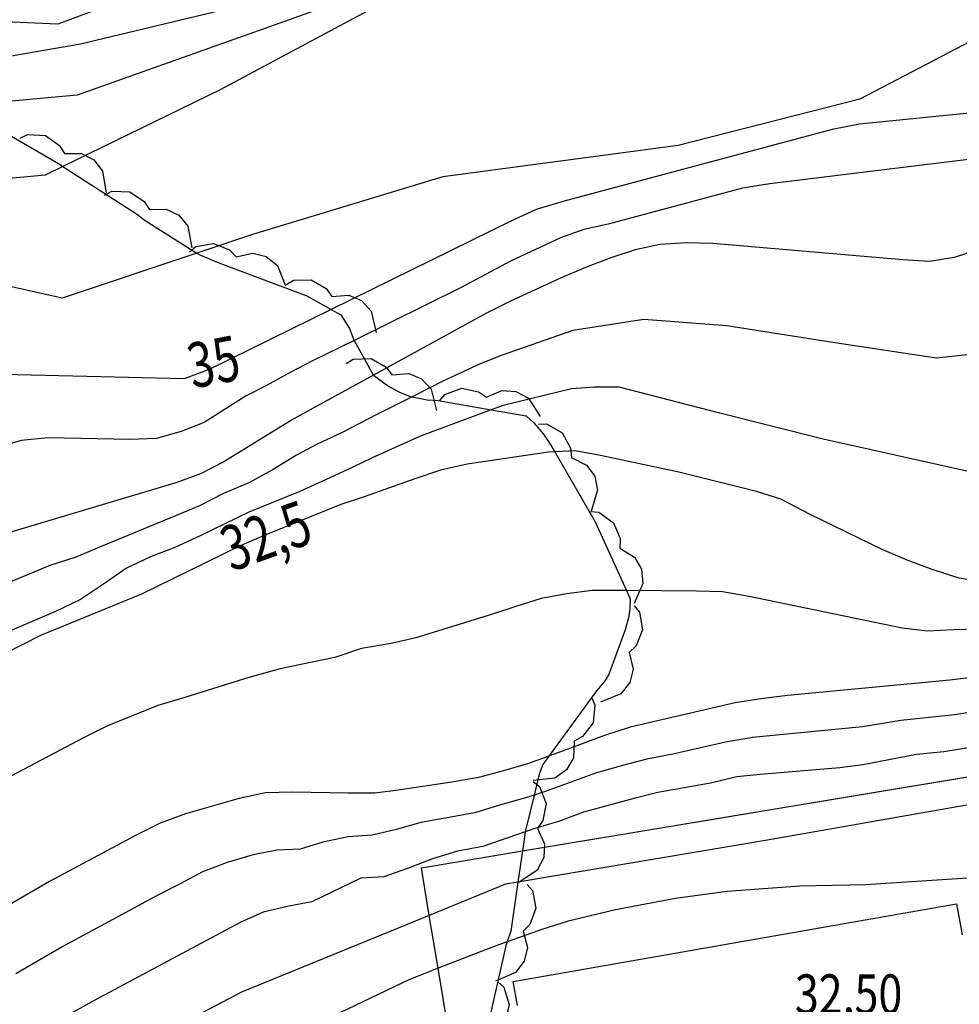
# Model space of a CAD drawing. Extents: x 459852 to 461000, y 601814 to 603006.
# Drawn here: x 460337 to 460357, y 602167 to 602188 of the extents above; entities that cross this region are included whole.
import ezdxf
from ezdxf.enums import TextEntityAlignment as Align

# ---------------------------------------------------------------- set-up
doc = ezdxf.new("R2010")
doc.units = 0
doc.header["$LTSCALE"] = 5
doc.header["$MEASUREMENT"] = 0
for name, color, linetype in [('IMPORTANT top-EDIF', 3, 'CONTINUOUS'), ('IMPORTANTtop-INT_ILLA', 8, 'CONTINUOUS'), ('PATTERN_CLASS', 7, 'CONTINUOUS'), ('top-26-bosc', 66, 'CONTINUOUS'), ('top-49-edif', 3, 'CONTINUOUS'), ('top-5-cotes', 7, 'CONTINUOUS'), ('top-55-limits i escales', 7, 'CONTINUOUS'), ('top-6-cotes', 7, 'CONTINUOUS'), ('top-8-curves nivell i cotes', 9, 'CONTINUOUS'), ('top-9-curves nivell', 9, 'CONTINUOUS')]:
    doc.layers.add(name, color=color, linetype=linetype)
doc.styles.add('MONOTXT', font='simplex.shx', dxfattribs={"height": 0.2})

msp = doc.modelspace()

# ---------------------------------------------------------------- linework, layer by layer
at = {"layer": 'IMPORTANT top-EDIF', "color": 3, "linetype": 'Continuous'}
for p, q in [((460347.48, 602167.11), (460357.33, 602168.84)), ((460357.33, 602168.84), (460357.454, 602168.148)), ((460347.576, 602166.576), (460347.48, 602167.11))]:
    msp.add_line(p, q, dxfattribs=at)
at = {"layer": 'IMPORTANTtop-INT_ILLA', "linetype": 'Continuous'}
for p, q in [((460347.687, 602170.012), (460365.095, 602172.911)), ((460345.444, 602169.639), (460347.687, 602170.012)), ((460345.62, 602168.58), (460345.444, 602169.639)), ((460345.816, 602167.404), (460345.62, 602168.58)), ((460346.054, 602165.971), (460345.816, 602167.404))]:
    msp.add_line(p, q, dxfattribs=at)
at = {"layer": 'PATTERN_CLASS', "color": 7, "linetype": 'Continuous'}
msp.add_lwpolyline([(460335.696, 602186.253), (460337.417, 602185.256), (460337.482, 602185.213), (460339.119, 602184.16), (460339.31, 602184.01), (460340.458, 602183.29), (460340.54, 602183.24), (460340.948, 602183.073), (460342.899, 602182.341), (460343.443, 602182.037), (460343.652, 602181.921), (460343.844, 602181.612), (460343.933, 602181.379), (460343.948, 602181.351), (460344.374, 602180.587), (460344.383, 602180.579), (460344.711, 602180.331), (460344.943, 602180.205), (460345.198, 602180.107), (460345.242, 602180.098), (460345.572, 602180.032), (460345.82, 602180.014), (460346.993, 602179.808), (460347.772, 602179.672), (460347.939, 602179.519), (460348.153, 602179.268), (460348.292, 602179.069), (460348.405, 602178.872), (460349.306, 602177.32), (460349.997, 602175.795), (460350.081, 602175.61), (460350.077, 602175.404), (460350.048, 602175.215), (460349.973, 602174.924), (460349.603, 602173.918), (460349.5, 602173.769), (460349.333, 602173.569), (460348.272, 602172.118), (460348.138, 602171.934), (460348.06, 602171.714), (460347.946, 602171.251), (460347.753, 602170.465), (460347.748, 602170.434), (460347.716, 602170.214), (460347.687, 602170.012), (460347.588, 602169.317), (460347.433, 602168.232), (460347.351, 602167.995), (460347.321, 602167.906), (460346.966, 602166.331)], dxfattribs=at)
msp.add_lwpolyline([(460335.696, 602186.253), (460337.417, 602185.256), (460337.482, 602185.213), (460339.119, 602184.16), (460339.31, 602184.01), (460340.458, 602183.29), (460340.54, 602183.24), (460340.948, 602183.073), (460342.899, 602182.341), (460343.443, 602182.037), (460343.652, 602181.921), (460343.844, 602181.612), (460343.933, 602181.379), (460343.948, 602181.351), (460344.374, 602180.587), (460344.383, 602180.579), (460344.711, 602180.331), (460344.943, 602180.205), (460345.198, 602180.107), (460345.242, 602180.098), (460345.572, 602180.032), (460345.82, 602180.014), (460346.993, 602179.808), (460347.772, 602179.672), (460347.939, 602179.519), (460348.153, 602179.268), (460348.292, 602179.069), (460348.405, 602178.872), (460349.306, 602177.32), (460349.997, 602175.795), (460350.081, 602175.61), (460350.077, 602175.404), (460350.048, 602175.215), (460349.973, 602174.924), (460349.603, 602173.918), (460349.5, 602173.769), (460349.333, 602173.569), (460348.272, 602172.118), (460348.138, 602171.934), (460348.06, 602171.714), (460347.946, 602171.251), (460347.753, 602170.465), (460347.748, 602170.434), (460347.716, 602170.214), (460347.687, 602170.012), (460347.588, 602169.317), (460347.433, 602168.232), (460347.351, 602167.995), (460347.321, 602167.906), (460346.966, 602166.331)], dxfattribs=at)
msp.add_lwpolyline([(460335.696, 602186.253), (460337.417, 602185.256), (460337.482, 602185.213), (460339.119, 602184.16), (460339.31, 602184.01), (460340.458, 602183.29), (460340.54, 602183.24), (460340.948, 602183.073), (460342.899, 602182.341), (460343.443, 602182.037), (460343.652, 602181.921), (460343.844, 602181.612), (460343.933, 602181.379), (460343.948, 602181.351), (460344.374, 602180.587), (460344.383, 602180.579), (460344.711, 602180.331), (460344.943, 602180.205), (460345.198, 602180.107), (460345.242, 602180.098), (460345.572, 602180.032), (460345.82, 602180.014), (460346.993, 602179.808), (460347.772, 602179.672), (460347.939, 602179.519), (460348.153, 602179.268), (460348.292, 602179.069), (460348.405, 602178.872), (460349.306, 602177.32), (460349.997, 602175.795), (460350.081, 602175.61), (460350.077, 602175.404), (460350.048, 602175.215), (460349.973, 602174.924), (460349.603, 602173.918), (460349.5, 602173.769), (460349.333, 602173.569), (460348.272, 602172.118), (460348.138, 602171.934), (460348.06, 602171.714), (460347.946, 602171.251), (460347.753, 602170.465), (460347.748, 602170.434), (460347.716, 602170.214), (460347.687, 602170.012), (460347.588, 602169.317), (460347.433, 602168.232), (460347.351, 602167.995), (460347.321, 602167.906), (460346.966, 602166.331)], dxfattribs=at)
msp.add_lwpolyline([(460335.696, 602186.253), (460337.417, 602185.256), (460337.482, 602185.213), (460339.119, 602184.16), (460339.31, 602184.01), (460340.458, 602183.29), (460340.54, 602183.24), (460340.948, 602183.073), (460342.899, 602182.341), (460343.443, 602182.037), (460343.652, 602181.921), (460343.844, 602181.612), (460343.933, 602181.379), (460343.948, 602181.351), (460344.374, 602180.587), (460344.383, 602180.579), (460344.711, 602180.331), (460344.943, 602180.205), (460345.198, 602180.107), (460345.242, 602180.098), (460345.572, 602180.032), (460345.82, 602180.014), (460346.993, 602179.808), (460347.772, 602179.672), (460347.939, 602179.519), (460348.153, 602179.268), (460348.292, 602179.069), (460348.405, 602178.872), (460349.306, 602177.32), (460349.997, 602175.795), (460350.081, 602175.61), (460350.077, 602175.404), (460350.048, 602175.215), (460349.973, 602174.924), (460349.603, 602173.918), (460349.5, 602173.769), (460349.333, 602173.569), (460348.272, 602172.118), (460348.138, 602171.934), (460348.06, 602171.714), (460347.946, 602171.251), (460347.753, 602170.465), (460347.748, 602170.434), (460347.716, 602170.214), (460347.687, 602170.012), (460347.588, 602169.317), (460347.433, 602168.232), (460347.351, 602167.995), (460347.321, 602167.906), (460346.966, 602166.331)], dxfattribs=at)
at = {"layer": 'top-26-bosc', "linetype": 'Continuous'}
for points in [[(460336.533, 602185.841), (460336.694, 602185.923), (460337.093, 602185.901), (460337.407, 602185.681), (460337.519, 602185.498), (460337.895, 602185.499), (460338.168, 602185.357), (460338.363, 602185.106), (460338.441, 602184.627)], [(460338.407, 602184.577), (460338.566, 602184.663), (460338.965, 602184.65), (460339.285, 602184.438), (460339.401, 602184.258), (460339.776, 602184.268), (460340.054, 602184.132), (460340.254, 602183.886), (460340.344, 602183.409)], [(460340.295, 602183.318), (460340.434, 602183.434), (460340.828, 602183.502), (460341.183, 602183.358), (460341.333, 602183.205), (460341.699, 602183.289), (460341.998, 602183.212), (460342.244, 602183.011), (460342.426, 602182.561)], [(460342.445, 602182.595), (460342.6, 602182.689), (460342.999, 602182.697), (460343.329, 602182.501), (460343.454, 602182.327), (460343.829, 602182.356), (460344.112, 602182.234), (460344.325, 602181.998), (460344.439, 602181.527)], [(460343.776, 602180.839), (460343.929, 602180.935), (460344.329, 602180.947), (460344.661, 602180.755), (460344.788, 602180.583), (460345.162, 602180.617), (460345.447, 602180.498), (460345.663, 602180.265), (460345.782, 602179.795)], [(460345.849, 602180.009), (460345.964, 602180.149), (460346.339, 602180.288), (460346.715, 602180.211), (460346.89, 602180.088), (460347.234, 602180.239), (460347.542, 602180.218), (460347.821, 602180.065), (460348.083, 602179.657)], [(460348.045, 602179.492), (460348.226, 602179.494), (460348.574, 602179.297), (460348.758, 602178.96), (460348.776, 602178.747), (460349.113, 602178.581), (460349.295, 602178.332), (460349.358, 602178.02), (460349.215, 602177.557)], [(460349.203, 602177.548), (460349.383, 602177.532), (460349.709, 602177.301), (460349.858, 602176.948), (460349.855, 602176.733), (460350.174, 602176.534), (460350.33, 602176.268), (460350.361, 602175.952), (460350.173, 602175.505)], [(460350.168, 602175.454), (460350.285, 602175.316), (460350.355, 602174.922), (460350.213, 602174.566), (460350.061, 602174.415), (460350.148, 602174.05), (460350.073, 602173.751), (460349.873, 602173.504), (460349.425, 602173.318)], [(460349.225, 602173.421), (460349.3, 602173.257), (460349.259, 602172.859), (460349.024, 602172.555), (460348.837, 602172.452), (460348.82, 602172.077), (460348.665, 602171.81), (460348.405, 602171.628), (460347.923, 602171.572)], [(460347.928, 602171.552), (460348.07, 602171.439), (460348.214, 602171.066), (460348.143, 602170.689), (460348.022, 602170.512), (460348.178, 602170.17), (460348.161, 602169.862), (460348.012, 602169.581), (460347.608, 602169.313)], [(460347.791, 602169.267), (460347.911, 602169.132), (460347.989, 602168.739), (460347.854, 602168.38), (460347.705, 602168.227), (460347.799, 602167.863), (460347.729, 602167.563), (460347.534, 602167.312), (460347.09, 602167.117)], [(460347.141, 602167.105), (460347.275, 602166.984), (460347.396, 602166.603), (460347.301, 602166.231), (460347.17, 602166.062), (460347.304, 602165.711), (460347.268, 602165.404), (460347.102, 602165.133), (460346.682, 602164.89)]]:
    msp.add_lwpolyline(points, dxfattribs=at)
at = {"layer": 'top-49-edif', "linetype": 'Continuous'}
msp.add_lwpolyline([(460347.576, 602166.576), (460347.48, 602167.11), (460357.33, 602168.84), (460357.454, 602168.148)], dxfattribs=at)
at = {"layer": 'top-55-limits i escales', "linetype": 'Continuous'}
msp.add_lwpolyline([(460346.396, 602163.924), (460346.294, 602164.537), (460346.054, 602165.971), (460345.816, 602167.404), (460345.62, 602168.58), (460345.444, 602169.639), (460347.687, 602170.012), (460365.095, 602172.911)], dxfattribs=at)
at = {"layer": 'top-8-curves nivell i cotes', "color": 9, "linetype": 'Continuous'}
for points in [[(460360.585, 602194.061), (460359, 602193.708), (460355.796, 602193.109), (460350.443, 602191.538), (460339.057, 602189.038), (460338.127, 602188.657), (460337.369, 602188.376), (460335.349, 602188.459), (460334.611, 602188.87)], [(460361.702, 602186.802), (460355.176, 602186.153), (460354.567, 602186.035), (460348.585, 602184.432), (460347.993, 602184.254), (460347.43, 602183.998), (460343.443, 602182.037), (460340.747, 602180.711), (460340.178, 602180.495), (460335.222, 602180.615), (460334.867, 602180.643), (460333.001, 602181.204)], [(460357.973, 602175.972), (460357.389, 602176.066), (460356.808, 602176.251), (460356.236, 602176.468), (460355.682, 602176.705), (460354.08, 602177.485), (460353.429, 602177.827), (460352.884, 602177.997), (460351.162, 602178.425), (460349.425, 602178.791), (460348.856, 602178.9), (460348.405, 602178.872), (460348.265, 602178.864), (460346.461, 602178.602), (460345.866, 602178.466), (460345.298, 602178.276), (460344.176, 602177.875), (460343.651, 602177.703), (460341.948, 602177.016), (460341.386, 602176.771), (460339.229, 602175.716), (460336.986, 602174.794), (460334.285, 602173.424)], [(460358.735, 602171.232), (460353.087, 602170.246), (460347.588, 602169.317), (460347.31, 602169.271), (460345.62, 602168.58), (460341.451, 602166.878), (460337.186, 602164.63)]]:
    msp.add_lwpolyline(points, dxfattribs=at)
at = {"layer": 'top-9-curves nivell', "color": 9, "linetype": 'Continuous'}
for points in [[(460364.432, 602193.633), (460364.188, 602193.662), (460363.492, 602193.659), (460362.945, 602193.698), (460362.416, 602193.633), (460361.835, 602193.54), (460360.673, 602193.43), (460360.248, 602193.367), (460356.753, 602192.524), (460349.075, 602190.684), (460345.191, 602189.43), (460337.799, 602186.796), (460335.351, 602186.571), (460335.067, 602186.575), (460320.716, 602186.789), (460309.909, 602185.117), (460309.769, 602185.068), (460308.407, 602184.596)], [(460364.352, 602192.973), (460363.786, 602193.139), (460362.006, 602193.189), (460360.07, 602192.899), (460359.395, 602192.721), (460348.83, 602190.334), (460344.478, 602188.788), (460340.976, 602186.912), (460337.482, 602185.213), (460337.084, 602185.02), (460333.906, 602184.726), (460329.117, 602185.499), (460319.832, 602185.645), (460309.711, 602183.978), (460308.858, 602183.812), (460308.42, 602183.727)], [(460365.057, 602189.835), (460364.736, 602189.849), (460364.153, 602189.851), (460363.579, 602189.82), (460362.996, 602189.769), (460361.225, 602189.501), (460360.686, 602189.43), (460359.12, 602188.762), (460355.182, 602186.71), (460351.147, 602185.675), (460345.922, 602184.98), (460341.689, 602183.701), (460340.458, 602183.29), (460337.462, 602182.291), (460334.11, 602183.036), (460332.808, 602183.314)], [(460343.412, 602189.265), (460337.874, 602187.929), (460336.165, 602187.63), (460335.515, 602187.936), (460334.582, 602188.37), (460333.893, 602188.652)], [(460358.015, 602185.417), (460353.184, 602184.826), (460352.58, 602184.732), (460349.589, 602183.93), (460349.052, 602183.81), (460348.537, 602183.63), (460347.426, 602183.111), (460346.33, 602182.523), (460343.948, 602181.351), (460343.037, 602180.903), (460342.511, 602180.63), (460342.017, 602180.352), (460341.553, 602180.116), (460340.618, 602179.53), (460340.11, 602179.33), (460339.562, 602179.168), (460338.968, 602179.146), (460337.151, 602179.189), (460336.553, 602179.126), (460334.795, 602178.599), (460334.515, 602178.535), (460333.728, 602178.385), (460333.374, 602178.318), (460333.265, 602178.302)], [(460357.846, 602183.376), (460357.276, 602183.189), (460356.729, 602183.105), (460356.14, 602183.137), (460351.915, 602183.501), (460351.324, 602183.517), (460350.739, 602183.479), (460350.193, 602183.363), (460349.651, 602183.183), (460349.09, 602182.971), (460348.532, 602182.733), (460347.42, 602182.221), (460346.872, 602181.944), (460344.383, 602180.579), (460343.124, 602179.889), (460342.599, 602179.601), (460341.052, 602178.654), (460340.537, 602178.387), (460339.986, 602178.188), (460335.619, 602176.885), (460333.452, 602176.239)], [(460359.449, 602181.23), (460356.883, 602180.956), (460354.626, 602181.298), (460352.231, 602181.674), (460350.384, 602181.811), (460348.81, 602181.572), (460347.237, 602181.024), (460346.695, 602180.806), (460346.399, 602180.668), (460345.919, 602180.444), (460345.325, 602180.139), (460345.242, 602180.098), (460344.456, 602179.706), (460343.681, 602179.306), (460343.128, 602179.048), (460342.671, 602178.801), (460342.149, 602178.479), (460341.612, 602178.187), (460341.05, 602177.948), (460340.515, 602177.676), (460339.981, 602177.456), (460338.332, 602176.77), (460337.771, 602176.537), (460337.194, 602176.351), (460336.122, 602175.907)], [(460357.627, 602178.43), (460354.37, 602179.159), (460352.071, 602179.734), (460349.84, 602180.31), (460349.287, 602180.311), (460348.78, 602180.274), (460347.261, 602179.907), (460346.993, 602179.808), (460345.437, 602179.233), (460344.354, 602178.743), (460343.92, 602178.538), (460343.41, 602178.296), (460342.745, 602177.991), (460341.609, 602177.534), (460340.516, 602177.005), (460339.97, 602176.754), (460339.427, 602176.546), (460338.891, 602176.29), (460338.385, 602175.934), (460337.871, 602175.595), (460337.319, 602175.332), (460333.886, 602173.862)], [(460357.787, 602174.935), (460357.264, 602174.923), (460356.686, 602174.894), (460356.12, 602174.961), (460352.728, 602175.659), (460352.131, 602175.763), (460351.553, 602175.779), (460349.997, 602175.795), (460349.812, 602175.797), (460349.238, 602175.798), (460348.668, 602175.723), (460348.106, 602175.614), (460347.564, 602175.451), (460347.026, 602175.273), (460345.32, 602174.742), (460344.772, 602174.62), (460344.111, 602174.505), (460343.524, 602174.311), (460342.94, 602174.189), (460342.309, 602174.054), (460341.612, 602173.866), (460340.682, 602173.573), (460340.189, 602173.417), (460339.593, 602173.244), (460338.455, 602172.779), (460337.935, 602172.525), (460335.249, 602171.108)], [(460357.773, 602173.877), (460357.184, 602173.803), (460353.573, 602173.461), (460352.986, 602173.392), (460352.411, 602173.304), (460350.083, 602172.76), (460349.513, 602172.576), (460348.272, 602172.118), (460347.821, 602171.952), (460347.265, 602171.792), (460346.712, 602171.645), (460346.123, 602171.542), (460344.929, 602171.361), (460344.407, 602171.297), (460343.816, 602171.294), (460342.591, 602171.313), (460341.978, 602171.299), (460341.393, 602171.173), (460340.206, 602170.833), (460339.642, 602170.629), (460339.105, 602170.358), (460337.186, 602169.33), (460333.531, 602167.212), (460332.04, 602166.244)], [(460357.858, 602173.126), (460357.289, 602173.033), (460356.091, 602172.91), (460355.24, 602172.771), (460352.802, 602172.53), (460352.197, 602172.43), (460351.031, 602172.161), (460350.455, 602172.048), (460349.908, 602171.912), (460349.333, 602171.744), (460348.191, 602171.329), (460347.946, 602171.251), (460347.704, 602171.174), (460347.176, 602171.025), (460346.633, 602170.858), (460345.432, 602170.644), (460344.891, 602170.486), (460344.353, 602170.358), (460343.819, 602170.328), (460343.258, 602170.208), (460342.749, 602170.048), (460342.236, 602170.026), (460341.708, 602169.927), (460341.133, 602169.755), (460340.582, 602169.549), (460340.082, 602169.283), (460339.602, 602169.04), (460337.477, 602167.891), (460336.435, 602167.284)], [(460357.642, 602172.308), (460357.045, 602172.215), (460356.444, 602172.151), (460355.249, 602171.926), (460354.736, 602171.86), (460352.966, 602171.71), (460352.45, 602171.655), (460351.867, 602171.518), (460350.696, 602171.307), (460350.195, 602171.184), (460349.047, 602170.87), (460348.515, 602170.676), (460347.964, 602170.508), (460347.748, 602170.434), (460346.809, 602170.113), (460346.243, 602170.005), (460345.688, 602169.839), (460345.138, 602169.618), (460344.611, 602169.434), (460344.095, 602169.403), (460343.007, 602168.884), (460342.496, 602168.781), (460341.931, 602168.65), (460341.415, 602168.424), (460338.188, 602166.7), (460337.655, 602166.4)], [(460357.694, 602169.417), (460355.306, 602169.262), (460353.848, 602169.231), (460352.234, 602169.107), (460351.087, 602168.952), (460349.753, 602168.703), (460348.702, 602168.453), (460348.121, 602168.268), (460347.351, 602167.995), (460346.998, 602167.87), (460345.816, 602167.404), (460345.167, 602167.149), (460342.952, 602166.087)]]:
    msp.add_lwpolyline(points, dxfattribs=at)

# ---------------------------------------------------------------- texts
at = {"layer": 'top-5-cotes', "color": 7, "linetype": 'Continuous', "style": 'MONOTXT', "width": 0.75}
for s, rotation, p in [('35', 10.9217, (460340.851, 602180.748)), ('32,5', 19.8661, (460342.033, 602176.891))]:
    msp.add_text(s, height=1, rotation=rotation, dxfattribs=at).set_placement(p, align=Align.MIDDLE)
at = {"layer": 'top-6-cotes', "color": 7, "linetype": 'Continuous', "style": 'MONOTXT', "width": 0.8}
msp.add_text('32,50', height=0.875, dxfattribs=at).set_placement((460353.74, 602167.27), align=Align.TOP_LEFT)

doc.saveas('drawing.dxf')
